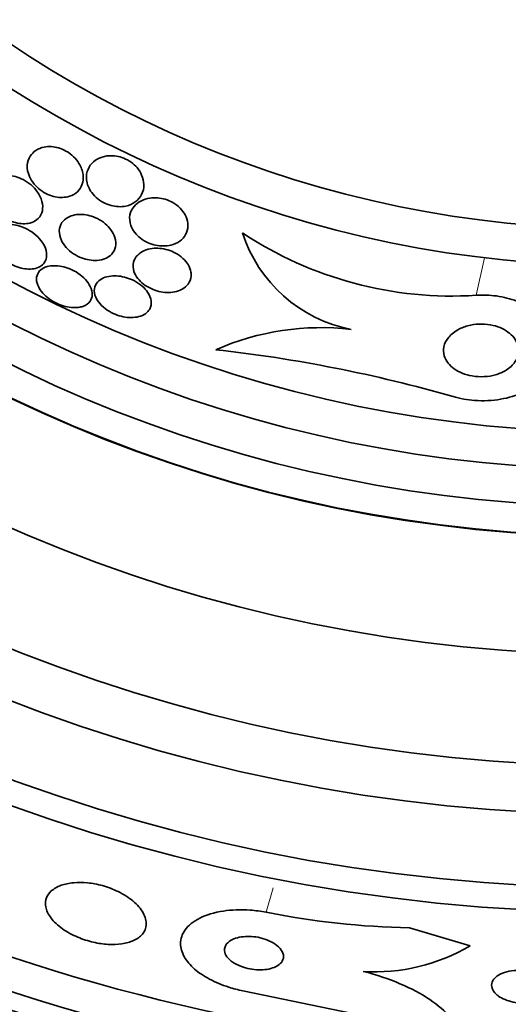
# Model space of a CAD drawing. Units: millimetres. Extents: x 0 to 1555, y 0 to 2127.
# Drawn here: x 998 to 1005, y 595 to 608 of the extents above; entities that cross this region are included whole.
import ezdxf
from ezdxf import colors
from ezdxf.entities.mleader import LeaderData, LeaderLine
from ezdxf.math import Vec2, Vec3

# ---------------------------------------------------------------- set-up
doc = ezdxf.new("R2010")
doc.units = ezdxf.units.MM
doc.layers.add('DV5_Défaut', color=7, linetype='Continuous')
doc.layers.add('Défaut', color=7, linetype='Continuous')

# ---------------------------------------------------------------- blocks, each defined once
blk = doc.blocks.new('_DOT')
at = {"color": 0}
blk.add_line((0, 0), (-1, 0), dxfattribs=at)
at = {"color": 0, "const_width": 0.333}
blk.add_lwpolyline([(-0.1665, 0, 1), (0.1665, 0, 1)], format="xyb", close=True, dxfattribs=at)
blk = doc.blocks.new('SE4')
at = {"layer": 'DV5_Défaut', "color": 7, "linetype": 'Continuous', "lineweight": 18}
for p, q in [((1004.146, 604.376), (1004.262, 604.882)), ((1001.311, 596.048), (1001.408, 596.379))]:
    blk.add_line(p, q, dxfattribs=at)
at = {"layer": 'DV5_Défaut', "color": 7, "linetype": 'Continuous', "lineweight": 35}
for p, q in [((1003.249, 595.838), (1004.067, 595.597)), ((1003.947, 594.381), (1000.999, 594.988))]:
    blk.add_line(p, q, dxfattribs=at)
for radius in [30, 26.834, 26.588, 26.346, 23.976, 23.645, 22.655, 22, 20.5, 18.906, 18.9, 18.5, 18, 17.5, 15.25, 14.75]:
    blk.add_circle((1006.07, 620.025), radius, dxfattribs=at)
for centre, radius, start, end in [((1006.07, 620.025), 25.906, 106.9151, 360), ((1002.827, 605.808), 1.927, 197.822, 259.0629), ((1003.819, 609.474), 5.109, 236.4127, 273.6788), ((1002.056, 600.395), 3.544, 83.4263, 113.6639), ((998.515, 584.516), 19.242, 73.9497, 83.68), ((1003.473, 606.955), 11.119, 258.7867, 268.8447), ((1002.783, 597.764), 2.519, 266.3718, 300.6414)]:
    blk.add_arc(centre, radius, start, end, dxfattribs=at)
for points, knots in [([(998.841, 606.008), (998.834, 606.055), (998.816, 606.106), (998.786, 606.156), (998.767, 606.187), (998.742, 606.218), (998.713, 606.246), (998.684, 606.274), (998.649, 606.301), (998.611, 606.322), (998.579, 606.34), (998.544, 606.355), (998.509, 606.365), (998.477, 606.375), (998.444, 606.38), (998.413, 606.382), (998.379, 606.384), (998.347, 606.382), (998.317, 606.376), (998.274, 606.368), (998.236, 606.352), (998.204, 606.331), (998.173, 606.31), (998.147, 606.283), (998.128, 606.253), (998.105, 606.217), (998.092, 606.175), (998.089, 606.13), (998.086, 606.083), (998.095, 606.03), (998.118, 605.978), (998.133, 605.944), (998.154, 605.909), (998.182, 605.876), (998.205, 605.848), (998.233, 605.821), (998.264, 605.798), (998.295, 605.774), (998.331, 605.753), (998.367, 605.737), (998.4, 605.722), (998.434, 605.711), (998.467, 605.705), (998.5, 605.698), (998.533, 605.695), (998.563, 605.696), (998.598, 605.697), (998.63, 605.703), (998.659, 605.712), (998.701, 605.725), (998.737, 605.747), (998.765, 605.773), (998.793, 605.8), (998.814, 605.832), (998.827, 605.868), (998.843, 605.91), (998.848, 605.958), (998.841, 606.008)], [0, 0, 0, 0, 0.071876, 0.071876, 0.071876, 0.11681, 0.11681, 0.11681, 0.162233, 0.162233, 0.162233, 0.201141, 0.201141, 0.201141, 0.237806, 0.237806, 0.237806, 0.277906, 0.277906, 0.277906, 0.336959, 0.336959, 0.336959, 0.396799, 0.396799, 0.396799, 0.46903, 0.46903, 0.46903, 0.545498, 0.545498, 0.545498, 0.595326, 0.595326, 0.595326, 0.636985, 0.636985, 0.636985, 0.678941, 0.678941, 0.678941, 0.716526, 0.716526, 0.716526, 0.75446, 0.75446, 0.75446, 0.79735, 0.79735, 0.79735, 0.860508, 0.860508, 0.860508, 0.924373, 0.924373, 0.924373, 1, 1, 1, 1]), ([(999.547, 605.635), (999.584, 605.662), (999.613, 605.697), (999.632, 605.735), (999.653, 605.776), (999.664, 605.823), (999.662, 605.872), (999.661, 605.913), (999.651, 605.956), (999.632, 605.999), (999.618, 606.033), (999.597, 606.067), (999.57, 606.098), (999.547, 606.124), (999.52, 606.149), (999.49, 606.171), (999.46, 606.193), (999.425, 606.212), (999.39, 606.226), (999.358, 606.239), (999.324, 606.248), (999.292, 606.254), (999.258, 606.259), (999.225, 606.261), (999.194, 606.259), (999.15, 606.256), (999.109, 606.246), (999.073, 606.232), (999.028, 606.213), (998.99, 606.186), (998.96, 606.155), (998.931, 606.123), (998.909, 606.085), (998.898, 606.044), (998.884, 605.998), (998.883, 605.946), (998.896, 605.894), (998.904, 605.857), (998.92, 605.819), (998.944, 605.783), (998.963, 605.753), (998.988, 605.724), (999.017, 605.697), (999.046, 605.67), (999.081, 605.646), (999.119, 605.626), (999.151, 605.609), (999.186, 605.596), (999.22, 605.587), (999.253, 605.578), (999.287, 605.573), (999.318, 605.572), (999.354, 605.57), (999.387, 605.573), (999.418, 605.58), (999.468, 605.59), (999.512, 605.61), (999.547, 605.635)], [0, 0, 0, 0, 0.070383, 0.070383, 0.070383, 0.145614, 0.145614, 0.145614, 0.2078, 0.2078, 0.2078, 0.255724, 0.255724, 0.255724, 0.295201, 0.295201, 0.295201, 0.334946, 0.334946, 0.334946, 0.370838, 0.370838, 0.370838, 0.407945, 0.407945, 0.407945, 0.461455, 0.461455, 0.461455, 0.52995, 0.52995, 0.52995, 0.599329, 0.599329, 0.599329, 0.677435, 0.677435, 0.677435, 0.731245, 0.731245, 0.731245, 0.774715, 0.774715, 0.774715, 0.818621, 0.818621, 0.818621, 0.856398, 0.856398, 0.856398, 0.892867, 0.892867, 0.892867, 0.933249, 0.933249, 0.933249, 1, 1, 1, 1]), ([(998.213, 605.393), (998.247, 605.417), (998.27, 605.45), (998.284, 605.488), (998.297, 605.524), (998.3, 605.565), (998.294, 605.609), (998.287, 605.654), (998.269, 605.702), (998.239, 605.75), (998.219, 605.781), (998.194, 605.813), (998.164, 605.842), (998.134, 605.872), (998.097, 605.9), (998.059, 605.922), (998.026, 605.942), (997.99, 605.958), (997.954, 605.97), (997.921, 605.98), (997.887, 605.987), (997.856, 605.99), (997.822, 605.994), (997.79, 605.993), (997.761, 605.988), (997.727, 605.983), (997.697, 605.972), (997.671, 605.959), (997.64, 605.942), (997.615, 605.92), (997.597, 605.894), (997.575, 605.865), (997.562, 605.829), (997.558, 605.791), (997.554, 605.749), (997.56, 605.703), (997.578, 605.656), (997.592, 605.621), (997.612, 605.585), (997.639, 605.55), (997.662, 605.52), (997.69, 605.492), (997.721, 605.465), (997.753, 605.439), (997.79, 605.415), (997.828, 605.396), (997.861, 605.379), (997.897, 605.366), (997.931, 605.357), (997.965, 605.348), (997.998, 605.343), (998.029, 605.342), (998.063, 605.341), (998.095, 605.344), (998.123, 605.351), (998.158, 605.36), (998.189, 605.374), (998.213, 605.393)], [0, 0, 0, 0, 0.072961, 0.072961, 0.072961, 0.143338, 0.143338, 0.143338, 0.215552, 0.215552, 0.215552, 0.263155, 0.263155, 0.263155, 0.311236, 0.311236, 0.311236, 0.352633, 0.352633, 0.352633, 0.391376, 0.391376, 0.391376, 0.432855, 0.432855, 0.432855, 0.48098, 0.48098, 0.48098, 0.538567, 0.538567, 0.538567, 0.606052, 0.606052, 0.606052, 0.678821, 0.678821, 0.678821, 0.732738, 0.732738, 0.732738, 0.777803, 0.777803, 0.777803, 0.823215, 0.823215, 0.823215, 0.86347, 0.86347, 0.86347, 0.902894, 0.902894, 0.902894, 0.946058, 0.946058, 0.946058, 1, 1, 1, 1]), ([(1000.238, 605.222), (1000.254, 605.261), (1000.26, 605.304), (1000.255, 605.35), (1000.251, 605.386), (1000.239, 605.425), (1000.218, 605.463), (1000.202, 605.493), (1000.18, 605.524), (1000.152, 605.551), (1000.124, 605.58), (1000.09, 605.606), (1000.052, 605.627), (1000.02, 605.645), (999.985, 605.66), (999.95, 605.671), (999.916, 605.681), (999.882, 605.687), (999.85, 605.689), (999.814, 605.692), (999.779, 605.691), (999.747, 605.687), (999.7, 605.68), (999.658, 605.666), (999.622, 605.647), (999.586, 605.628), (999.555, 605.604), (999.531, 605.576), (999.503, 605.543), (999.483, 605.504), (999.475, 605.462), (999.466, 605.417), (999.469, 605.368), (999.486, 605.318), (999.498, 605.286), (999.516, 605.252), (999.541, 605.221), (999.562, 605.194), (999.588, 605.168), (999.618, 605.145), (999.648, 605.122), (999.683, 605.101), (999.72, 605.085), (999.752, 605.07), (999.787, 605.059), (999.821, 605.051), (999.856, 605.044), (999.891, 605.041), (999.923, 605.041), (999.96, 605.041), (999.995, 605.045), (1000.026, 605.053), (1000.073, 605.064), (1000.113, 605.083), (1000.146, 605.107), (1000.18, 605.131), (1000.206, 605.161), (1000.225, 605.194), (1000.23, 605.203), (1000.234, 605.212), (1000.238, 605.222)], [0, 0, 0, 0, 0.071192, 0.071192, 0.071192, 0.128718, 0.128718, 0.128718, 0.174342, 0.174342, 0.174342, 0.220484, 0.220484, 0.220484, 0.259462, 0.259462, 0.259462, 0.296141, 0.296141, 0.296141, 0.33626, 0.33626, 0.33626, 0.39534, 0.39534, 0.39534, 0.455206, 0.455206, 0.455206, 0.527463, 0.527463, 0.527463, 0.603949, 0.603949, 0.603949, 0.653785, 0.653785, 0.653785, 0.695454, 0.695454, 0.695454, 0.737419, 0.737419, 0.737419, 0.775017, 0.775017, 0.775017, 0.812968, 0.812968, 0.812968, 0.855879, 0.855879, 0.855879, 0.919065, 0.919065, 0.919065, 0.982958, 0.982958, 0.982958, 1, 1, 1, 1]), ([(999.026, 604.846), (999.071, 604.848), (999.111, 604.858), (999.145, 604.873), (999.179, 604.887), (999.207, 604.907), (999.228, 604.931), (999.253, 604.958), (999.27, 604.991), (999.278, 605.028), (999.286, 605.067), (999.284, 605.111), (999.27, 605.156), (999.259, 605.19), (999.242, 605.225), (999.217, 605.26), (999.196, 605.288), (999.17, 605.317), (999.139, 605.342), (999.109, 605.368), (999.073, 605.392), (999.035, 605.411), (999.002, 605.428), (998.966, 605.441), (998.931, 605.45), (998.896, 605.459), (998.862, 605.465), (998.83, 605.466), (998.794, 605.468), (998.76, 605.466), (998.73, 605.46), (998.694, 605.453), (998.662, 605.441), (998.635, 605.425), (998.602, 605.407), (998.576, 605.383), (998.557, 605.356), (998.536, 605.324), (998.523, 605.288), (998.521, 605.248), (998.519, 605.207), (998.528, 605.162), (998.549, 605.117), (998.564, 605.085), (998.586, 605.052), (998.613, 605.022), (998.641, 604.991), (998.676, 604.961), (998.714, 604.935), (998.747, 604.914), (998.785, 604.895), (998.822, 604.88), (998.856, 604.867), (998.891, 604.858), (998.925, 604.852), (998.96, 604.846), (998.995, 604.844), (999.026, 604.846)], [0, 0, 0, 0, 0.058018, 0.058018, 0.058018, 0.115565, 0.115565, 0.115565, 0.182478, 0.182478, 0.182478, 0.255072, 0.255072, 0.255072, 0.309482, 0.309482, 0.309482, 0.354584, 0.354584, 0.354584, 0.400054, 0.400054, 0.400054, 0.440119, 0.440119, 0.440119, 0.47933, 0.47933, 0.47933, 0.522513, 0.522513, 0.522513, 0.573243, 0.573243, 0.573243, 0.633825, 0.633825, 0.633825, 0.703472, 0.703472, 0.703472, 0.775785, 0.775785, 0.775785, 0.825919, 0.825919, 0.825919, 0.876583, 0.876583, 0.876583, 0.91975, 0.91975, 0.91975, 0.959056, 0.959056, 0.959056, 1, 1, 1, 1]), ([(998.317, 604.812), (998.339, 604.842), (998.351, 604.879), (998.35, 604.919), (998.35, 604.957), (998.34, 604.999), (998.319, 605.041), (998.304, 605.074), (998.281, 605.107), (998.253, 605.139), (998.224, 605.172), (998.188, 605.203), (998.149, 605.23), (998.115, 605.254), (998.077, 605.274), (998.039, 605.29), (998.005, 605.304), (997.969, 605.315), (997.935, 605.322), (997.901, 605.329), (997.867, 605.332), (997.837, 605.331), (997.802, 605.33), (997.771, 605.324), (997.744, 605.315), (997.712, 605.304), (997.686, 605.289), (997.665, 605.269), (997.641, 605.247), (997.625, 605.219), (997.617, 605.188), (997.608, 605.154), (997.609, 605.116), (997.62, 605.076), (997.63, 605.036), (997.652, 604.994), (997.683, 604.952), (997.705, 604.923), (997.733, 604.894), (997.764, 604.868), (997.796, 604.841), (997.833, 604.816), (997.871, 604.796), (997.906, 604.777), (997.943, 604.762), (997.978, 604.751), (998.013, 604.74), (998.048, 604.734), (998.08, 604.731), (998.115, 604.727), (998.147, 604.729), (998.176, 604.733), (998.209, 604.739), (998.238, 604.749), (998.262, 604.763), (998.285, 604.777), (998.303, 604.793), (998.317, 604.812)], [0, 0, 0, 0, 0.074455, 0.074455, 0.074455, 0.144007, 0.144007, 0.144007, 0.196799, 0.196799, 0.196799, 0.25012, 0.25012, 0.25012, 0.295644, 0.295644, 0.295644, 0.336716, 0.336716, 0.336716, 0.378718, 0.378718, 0.378718, 0.425584, 0.425584, 0.425584, 0.480075, 0.480075, 0.480075, 0.543144, 0.543144, 0.543144, 0.612107, 0.612107, 0.612107, 0.679714, 0.679714, 0.679714, 0.726946, 0.726946, 0.726946, 0.774511, 0.774511, 0.774511, 0.817085, 0.817085, 0.817085, 0.858337, 0.858337, 0.858337, 0.902541, 0.902541, 0.902541, 0.952875, 0.952875, 0.952875, 1, 1, 1, 1]), ([(1000.298, 604.688), (1000.293, 604.721), (1000.28, 604.756), (1000.259, 604.79), (1000.242, 604.818), (1000.219, 604.847), (1000.19, 604.873), (1000.162, 604.9), (1000.127, 604.925), (1000.089, 604.945), (1000.056, 604.963), (1000.02, 604.977), (999.984, 604.988), (999.949, 604.998), (999.914, 605.005), (999.88, 605.008), (999.843, 605.011), (999.808, 605.011), (999.775, 605.007), (999.737, 605.002), (999.702, 604.992), (999.671, 604.979), (999.634, 604.964), (999.603, 604.943), (999.579, 604.919), (999.551, 604.891), (999.532, 604.858), (999.523, 604.822), (999.513, 604.783), (999.514, 604.74), (999.529, 604.697), (999.539, 604.666), (999.556, 604.633), (999.581, 604.602), (999.601, 604.576), (999.627, 604.55), (999.657, 604.527), (999.688, 604.503), (999.723, 604.482), (999.761, 604.465), (999.794, 604.449), (999.83, 604.437), (999.866, 604.428), (999.901, 604.42), (999.937, 604.415), (999.971, 604.413), (1000.008, 604.412), (1000.044, 604.415), (1000.076, 604.421), (1000.114, 604.428), (1000.148, 604.44), (1000.177, 604.456), (1000.211, 604.475), (1000.239, 604.499), (1000.26, 604.526), (1000.283, 604.558), (1000.297, 604.594), (1000.3, 604.634), (1000.302, 604.651), (1000.301, 604.669), (1000.298, 604.688)], [0, 0, 0, 0, 0.055836, 0.055836, 0.055836, 0.102159, 0.102159, 0.102159, 0.148908, 0.148908, 0.148908, 0.189456, 0.189456, 0.189456, 0.228397, 0.228397, 0.228397, 0.270823, 0.270823, 0.270823, 0.320467, 0.320467, 0.320467, 0.379891, 0.379891, 0.379891, 0.448873, 0.448873, 0.448873, 0.521737, 0.521737, 0.521737, 0.57348, 0.57348, 0.57348, 0.617278, 0.617278, 0.617278, 0.661362, 0.661362, 0.661362, 0.701139, 0.701139, 0.701139, 0.740977, 0.740977, 0.740977, 0.785211, 0.785211, 0.785211, 0.837152, 0.837152, 0.837152, 0.898858, 0.898858, 0.898858, 0.969244, 0.969244, 0.969244, 1, 1, 1, 1]), ([(998.84, 604.226), (998.882, 604.241), (998.915, 604.264), (998.936, 604.294), (998.954, 604.319), (998.964, 604.349), (998.965, 604.382), (998.967, 604.417), (998.958, 604.456), (998.938, 604.496), (998.923, 604.526), (998.902, 604.558), (998.874, 604.588), (998.846, 604.618), (998.811, 604.648), (998.772, 604.674), (998.739, 604.696), (998.701, 604.716), (998.662, 604.732), (998.627, 604.746), (998.591, 604.757), (998.556, 604.764), (998.52, 604.772), (998.485, 604.775), (998.453, 604.775), (998.418, 604.775), (998.385, 604.77), (998.356, 604.762), (998.323, 604.752), (998.295, 604.738), (998.273, 604.72), (998.248, 604.699), (998.23, 604.673), (998.221, 604.644), (998.211, 604.613), (998.211, 604.578), (998.22, 604.54), (998.23, 604.504), (998.25, 604.464), (998.28, 604.426), (998.301, 604.398), (998.329, 604.371), (998.36, 604.345), (998.391, 604.32), (998.428, 604.296), (998.467, 604.276), (998.501, 604.258), (998.539, 604.243), (998.575, 604.232), (998.611, 604.221), (998.647, 604.214), (998.68, 604.211), (998.716, 604.207), (998.75, 604.208), (998.781, 604.212), (998.802, 604.215), (998.822, 604.22), (998.84, 604.226)], [0, 0, 0, 0, 0.07537, 0.07537, 0.07537, 0.139994, 0.139994, 0.139994, 0.208252, 0.208252, 0.208252, 0.260551, 0.260551, 0.260551, 0.313323, 0.313323, 0.313323, 0.358996, 0.358996, 0.358996, 0.40082, 0.40082, 0.40082, 0.443756, 0.443756, 0.443756, 0.491478, 0.491478, 0.491478, 0.546484, 0.546484, 0.546484, 0.609387, 0.609387, 0.609387, 0.677293, 0.677293, 0.677293, 0.743339, 0.743339, 0.743339, 0.790614, 0.790614, 0.790614, 0.838184, 0.838184, 0.838184, 0.881252, 0.881252, 0.881252, 0.923378, 0.923378, 0.923378, 0.968549, 0.968549, 0.968549, 1, 1, 1, 1]), ([(999.742, 604.19), (999.759, 604.222), (999.766, 604.261), (999.761, 604.301), (999.755, 604.339), (999.739, 604.379), (999.712, 604.419), (999.693, 604.446), (999.668, 604.474), (999.639, 604.499), (999.609, 604.525), (999.573, 604.549), (999.535, 604.569), (999.501, 604.587), (999.464, 604.602), (999.428, 604.613), (999.392, 604.624), (999.356, 604.631), (999.322, 604.635), (999.285, 604.639), (999.25, 604.639), (999.217, 604.635), (999.18, 604.631), (999.147, 604.622), (999.118, 604.61), (999.085, 604.596), (999.057, 604.576), (999.037, 604.553), (999.014, 604.528), (998.999, 604.497), (998.994, 604.463), (998.989, 604.428), (998.995, 604.389), (999.012, 604.35), (999.025, 604.32), (999.045, 604.289), (999.071, 604.26), (999.097, 604.23), (999.131, 604.201), (999.169, 604.176), (999.202, 604.154), (999.239, 604.134), (999.277, 604.119), (999.313, 604.105), (999.349, 604.094), (999.385, 604.086), (999.421, 604.079), (999.457, 604.075), (999.491, 604.075), (999.528, 604.075), (999.563, 604.079), (999.593, 604.087), (999.628, 604.096), (999.659, 604.11), (999.684, 604.127), (999.709, 604.145), (999.728, 604.166), (999.742, 604.19)], [0, 0, 0, 0, 0.074552, 0.074552, 0.074552, 0.142733, 0.142733, 0.142733, 0.189808, 0.189808, 0.189808, 0.23723, 0.23723, 0.23723, 0.279511, 0.279511, 0.279511, 0.320526, 0.320526, 0.320526, 0.364776, 0.364776, 0.364776, 0.415546, 0.415546, 0.415546, 0.474784, 0.474784, 0.474784, 0.541712, 0.541712, 0.541712, 0.611051, 0.611051, 0.611051, 0.662634, 0.662634, 0.662634, 0.714689, 0.714689, 0.714689, 0.759708, 0.759708, 0.759708, 0.800978, 0.800978, 0.800978, 0.84341, 0.84341, 0.84341, 0.890659, 0.890659, 0.890659, 0.945336, 0.945336, 0.945336, 1, 1, 1, 1]), ([(1004.146, 604.376), (1004.236, 604.381), (1004.331, 604.378), (1004.422, 604.366), (1004.517, 604.353), (1004.611, 604.329), (1004.696, 604.296), (1004.775, 604.266), (1004.848, 604.228), (1004.911, 604.186), (1004.977, 604.141), (1005.033, 604.091), (1005.078, 604.039), (1005.146, 603.96), (1005.191, 603.874), (1005.213, 603.79), (1005.236, 603.706), (1005.237, 603.621), (1005.219, 603.54), (1005.198, 603.447), (1005.15, 603.356), (1005.079, 603.276), (1005.005, 603.193), (1004.902, 603.118), (1004.777, 603.062), (1004.688, 603.022), (1004.587, 602.991), (1004.478, 602.973), (1004.368, 602.954), (1004.246, 602.948), (1004.127, 602.956), (1004.028, 602.964), (1003.928, 602.981), (1003.835, 603.008)], [0, 0, 0, 0, 0.069605, 0.069605, 0.069605, 0.141716, 0.141716, 0.141716, 0.208632, 0.208632, 0.208632, 0.278712, 0.278712, 0.278712, 0.385545, 0.385545, 0.385545, 0.491526, 0.491526, 0.491526, 0.614966, 0.614966, 0.614966, 0.744177, 0.744177, 0.744177, 0.834261, 0.834261, 0.834261, 0.925327, 0.925327, 0.925327, 1, 1, 1, 1]), ([(1004.553, 603.365), (1004.511, 603.34), (1004.462, 603.318), (1004.407, 603.302), (1004.361, 603.289), (1004.31, 603.28), (1004.257, 603.278), (1004.204, 603.275), (1004.147, 603.278), (1004.094, 603.287), (1004.047, 603.295), (1004.001, 603.308), (1003.959, 603.325), (1003.919, 603.341), (1003.883, 603.361), (1003.852, 603.383), (1003.819, 603.407), (1003.791, 603.433), (1003.769, 603.461), (1003.744, 603.493), (1003.727, 603.526), (1003.717, 603.56), (1003.705, 603.6), (1003.704, 603.641), (1003.712, 603.68), (1003.721, 603.725), (1003.743, 603.77), (1003.777, 603.81), (1003.812, 603.852), (1003.862, 603.891), (1003.923, 603.922), (1003.968, 603.944), (1004.019, 603.962), (1004.074, 603.974), (1004.12, 603.983), (1004.171, 603.988), (1004.221, 603.988), (1004.272, 603.988), (1004.325, 603.982), (1004.375, 603.97), (1004.419, 603.96), (1004.462, 603.944), (1004.499, 603.926), (1004.537, 603.908), (1004.57, 603.886), (1004.598, 603.863), (1004.629, 603.837), (1004.655, 603.808), (1004.674, 603.779), (1004.696, 603.744), (1004.71, 603.707), (1004.716, 603.671), (1004.723, 603.629), (1004.719, 603.585), (1004.705, 603.545), (1004.689, 603.498), (1004.66, 603.454), (1004.618, 603.416), (1004.599, 603.398), (1004.577, 603.381), (1004.553, 603.365)], [0, 0, 0, 0, 0.055767, 0.055767, 0.055767, 0.102292, 0.102292, 0.102292, 0.14923, 0.14923, 0.14923, 0.190098, 0.190098, 0.190098, 0.229246, 0.229246, 0.229246, 0.271538, 0.271538, 0.271538, 0.320609, 0.320609, 0.320609, 0.379114, 0.379114, 0.379114, 0.447401, 0.447401, 0.447401, 0.52076, 0.52076, 0.52076, 0.573413, 0.573413, 0.573413, 0.617196, 0.617196, 0.617196, 0.661313, 0.661313, 0.661313, 0.700513, 0.700513, 0.700513, 0.739491, 0.739491, 0.739491, 0.783003, 0.783003, 0.783003, 0.834613, 0.834613, 0.834613, 0.896514, 0.896514, 0.896514, 0.967424, 0.967424, 0.967424, 1, 1, 1, 1]), ([(998.338, 596.12), (998.347, 596.073), (998.371, 596.022), (998.409, 595.971), (998.447, 595.921), (998.5, 595.87), (998.566, 595.824), (998.625, 595.782), (998.695, 595.743), (998.771, 595.712), (998.837, 595.684), (998.909, 595.66), (998.98, 595.644), (999.047, 595.628), (999.115, 595.619), (999.179, 595.615), (999.244, 595.611), (999.307, 595.614), (999.363, 595.622), (999.423, 595.63), (999.478, 595.646), (999.523, 595.666), (999.573, 595.689), (999.614, 595.718), (999.642, 595.752), (999.674, 595.79), (999.691, 595.834), (999.694, 595.881), (999.697, 595.931), (999.683, 595.986), (999.652, 596.041), (999.622, 596.095), (999.574, 596.15), (999.513, 596.202), (999.458, 596.247), (999.389, 596.291), (999.314, 596.328), (999.248, 596.36), (999.176, 596.388), (999.103, 596.408), (999.036, 596.426), (998.967, 596.439), (998.902, 596.445), (998.836, 596.452), (998.772, 596.452), (998.715, 596.447), (998.652, 596.441), (998.595, 596.429), (998.547, 596.412), (998.492, 596.393), (998.447, 596.366), (998.413, 596.336), (998.375, 596.301), (998.35, 596.261), (998.34, 596.216), (998.332, 596.186), (998.332, 596.154), (998.338, 596.12)], [0, 0, 0, 0, 0.059647, 0.059647, 0.059647, 0.119698, 0.119698, 0.119698, 0.173442, 0.173442, 0.173442, 0.220487, 0.220487, 0.220487, 0.26466, 0.26466, 0.26466, 0.30987, 0.30987, 0.30987, 0.359096, 0.359096, 0.359096, 0.414272, 0.414272, 0.414272, 0.475659, 0.475659, 0.475659, 0.540755, 0.540755, 0.540755, 0.60416, 0.60416, 0.60416, 0.660518, 0.660518, 0.660518, 0.708979, 0.708979, 0.708979, 0.753145, 0.753145, 0.753145, 0.797415, 0.797415, 0.797415, 0.845217, 0.845217, 0.845217, 0.898849, 0.898849, 0.898849, 0.958991, 0.958991, 0.958991, 1, 1, 1, 1]), ([(1000.999, 594.988), (1000.934, 595.001), (1000.869, 595.018), (1000.807, 595.038), (1000.715, 595.067), (1000.627, 595.104), (1000.549, 595.146), (1000.471, 595.187), (1000.403, 595.234), (1000.347, 595.282), (1000.287, 595.334), (1000.241, 595.389), (1000.209, 595.444), (1000.174, 595.505), (1000.157, 595.567), (1000.157, 595.625), (1000.157, 595.691), (1000.178, 595.754), (1000.219, 595.811), (1000.263, 595.871), (1000.331, 595.926), (1000.418, 595.97), (1000.504, 596.013), (1000.613, 596.047), (1000.735, 596.065), (1000.845, 596.082), (1000.97, 596.087), (1001.098, 596.077), (1001.168, 596.072), (1001.24, 596.062), (1001.311, 596.048)], [0, 0, 0, 0, 0.059098, 0.059098, 0.059098, 0.147471, 0.147471, 0.147471, 0.236377, 0.236377, 0.236377, 0.332171, 0.332171, 0.332171, 0.439349, 0.439349, 0.439349, 0.559534, 0.559534, 0.559534, 0.6893, 0.6893, 0.6893, 0.81878, 0.81878, 0.81878, 0.935795, 0.935795, 0.935795, 1, 1, 1, 1]), ([(1000.751, 595.528), (1000.753, 595.502), (1000.764, 595.475), (1000.783, 595.449), (1000.802, 595.423), (1000.831, 595.396), (1000.866, 595.372), (1000.898, 595.351), (1000.936, 595.332), (1000.978, 595.316), (1001.014, 595.302), (1001.055, 595.291), (1001.095, 595.284), (1001.133, 595.276), (1001.173, 595.272), (1001.21, 595.271), (1001.25, 595.27), (1001.287, 595.272), (1001.322, 595.278), (1001.36, 595.283), (1001.394, 595.293), (1001.423, 595.305), (1001.456, 595.318), (1001.484, 595.336), (1001.504, 595.356), (1001.526, 595.377), (1001.54, 595.403), (1001.545, 595.429), (1001.55, 595.457), (1001.545, 595.487), (1001.53, 595.517), (1001.516, 595.546), (1001.491, 595.575), (1001.458, 595.602), (1001.428, 595.625), (1001.391, 595.647), (1001.35, 595.665), (1001.314, 595.681), (1001.274, 595.694), (1001.233, 595.704), (1001.195, 595.713), (1001.155, 595.719), (1001.117, 595.721), (1001.078, 595.724), (1001.04, 595.723), (1001.005, 595.719), (1000.966, 595.715), (1000.931, 595.708), (1000.9, 595.697), (1000.865, 595.686), (1000.835, 595.67), (1000.812, 595.653), (1000.786, 595.633), (1000.767, 595.609), (1000.758, 595.584), (1000.751, 595.566), (1000.748, 595.547), (1000.751, 595.528)], [0, 0, 0, 0, 0.057867, 0.057867, 0.057867, 0.116159, 0.116159, 0.116159, 0.16805, 0.16805, 0.16805, 0.213795, 0.213795, 0.213795, 0.25758, 0.25758, 0.25758, 0.303254, 0.303254, 0.303254, 0.353656, 0.353656, 0.353656, 0.410466, 0.410466, 0.410466, 0.473378, 0.473378, 0.473378, 0.539003, 0.539003, 0.539003, 0.601343, 0.601343, 0.601343, 0.655686, 0.655686, 0.655686, 0.702568, 0.702568, 0.702568, 0.746199, 0.746199, 0.746199, 0.790851, 0.790851, 0.790851, 0.839722, 0.839722, 0.839722, 0.894854, 0.894854, 0.894854, 0.956475, 0.956475, 0.956475, 1, 1, 1, 1]), ([(1002.624, 595.251), (1002.802, 595.205), (1002.967, 595.149), (1003.271, 595.02), (1003.406, 594.948), (1003.635, 594.793), (1003.729, 594.712), (1003.872, 594.547), (1003.921, 594.463), (1003.947, 594.381)], [0, 0, 0, 0, 0.25, 0.25, 0.5, 0.5, 0.75, 0.75, 1, 1, 1, 1]), ([(1004.416, 594.943), (1004.389, 594.969), (1004.371, 594.996), (1004.362, 595.024), (1004.353, 595.051), (1004.354, 595.079), (1004.364, 595.106), (1004.374, 595.133), (1004.394, 595.16), (1004.424, 595.183), (1004.452, 595.204), (1004.489, 595.223), (1004.532, 595.237), (1004.57, 595.249), (1004.614, 595.257), (1004.659, 595.261), (1004.699, 595.265), (1004.741, 595.265), (1004.782, 595.261), (1004.821, 595.257), (1004.86, 595.251), (1004.895, 595.241), (1004.933, 595.232), (1004.967, 595.219), (1004.998, 595.205), (1005.031, 595.189), (1005.06, 595.17), (1005.083, 595.151), (1005.109, 595.129), (1005.129, 595.105), (1005.141, 595.081), (1005.154, 595.054), (1005.158, 595.026), (1005.154, 594.999), (1005.149, 594.972), (1005.134, 594.944), (1005.109, 594.92), (1005.085, 594.897), (1005.052, 594.876), (1005.011, 594.859), (1004.975, 594.845), (1004.932, 594.834), (1004.886, 594.828), (1004.847, 594.822), (1004.804, 594.82), (1004.761, 594.822), (1004.722, 594.824), (1004.682, 594.829), (1004.645, 594.837), (1004.607, 594.845), (1004.571, 594.856), (1004.539, 594.869), (1004.504, 594.883), (1004.473, 594.899), (1004.448, 594.917), (1004.436, 594.926), (1004.426, 594.935), (1004.416, 594.943)], [0, 0, 0, 0, 0.063867, 0.063867, 0.063867, 0.127628, 0.127628, 0.127628, 0.19292, 0.19292, 0.19292, 0.253781, 0.253781, 0.253781, 0.306465, 0.306465, 0.306465, 0.352498, 0.352498, 0.352498, 0.396231, 0.396231, 0.396231, 0.441682, 0.441682, 0.441682, 0.491792, 0.491792, 0.491792, 0.54829, 0.54829, 0.54829, 0.610881, 0.610881, 0.610881, 0.676209, 0.676209, 0.676209, 0.738448, 0.738448, 0.738448, 0.793065, 0.793065, 0.793065, 0.840439, 0.840439, 0.840439, 0.884451, 0.884451, 0.884451, 0.92918, 0.92918, 0.92918, 0.977749, 0.977749, 0.977749, 1, 1, 1, 1])]:
    blk.add_open_spline(points, degree=3, knots=knots, dxfattribs=at)

msp = doc.modelspace()

# ---------------------------------------------------------------- block references
at = {"layer": 'Défaut'}
msp.add_blockref('SE4', (0, 0), dxfattribs=at)

# ---------------------------------------------------------------- leaders
at = {"layer": 'Défaut', "color": 7, "linetype": 'Continuous', "lineweight": 18}
ml = msp.add_multileader_mtext('Standard', dxfattribs=at)
ml.set_content('{\\pxsm0.9;\\fSolid Edge ISO|b1||i0||c0|p34;\\W1.;21/12/2016\\P}', color=256)
ml.set_leader_properties()
ml.set_arrow_properties(name='DOT')
ml.build(insert=Vec2(0, 0))
ml.multileader.update_dxf_attribs({"leader_type": 0, "dogleg_length": 0, "arrow_head_size": 12})
ctx = ml.context
ctx.base_point, ctx.char_height, ctx.arrow_head_size, ctx.landing_gap_size = Vec3(1220.291, 2120.034), 12, 12, 4.2
notes = []
notes.append((ctx, [(0, (0, 0, 0), (0, 0), (1, 0), 1, [])]))
ctx.mtext.insert = Vec3(1222.291, 2126.154)
for ctx, leaders in notes:
    for number, flags, end, landing, length, lines in leaders:
        leader = LeaderData()
        leader.index, (leader.has_last_leader_line, leader.has_dogleg_vector, leader.attachment_direction) = number, flags
        leader.last_leader_point, leader.dogleg_vector, leader.dogleg_length = Vec3(end), Vec3(landing), length
        for number, points, colour, breaks in lines:
            line = LeaderLine()
            line.index, line.vertices, line.color, line.breaks = number, Vec3.list(points), colors.encode_raw_color(colour), breaks
            leader.lines.append(line)
        ctx.leaders.append(leader)

doc.saveas('drawing.dxf')
